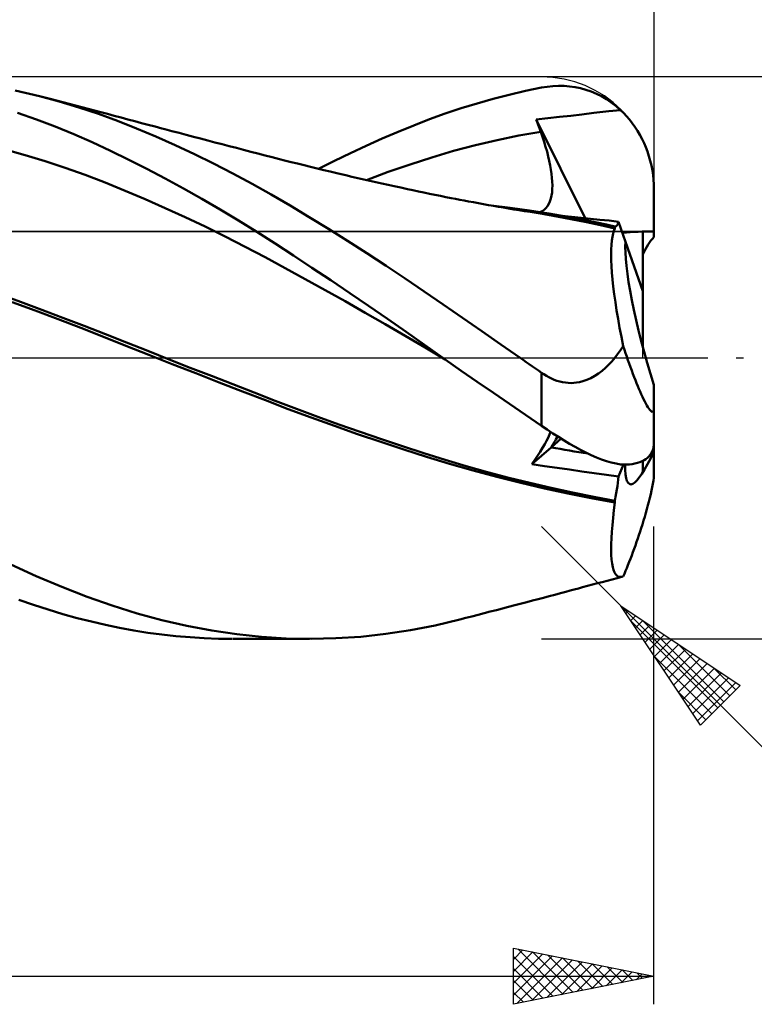
# Model space of a CAD drawing. Units: millimetres. Extents: x -17 to 147, y -38 to 47.
# Drawn here: x 87 to 114, y -23 to 12 of the extents above; entities that cross this region are included whole.
import ezdxf

# ---------------------------------------------------------------- set-up
doc = ezdxf.new("R2010")
doc.units = ezdxf.units.MM
doc.header["$LTSCALE"] = 5.05
doc.linetypes.add('LONGDASH_DASH', pattern=[0.85, 0.4, -0.2, 0.05, -0.2])
for name, color, linetype in [('1', 4, 'CONTINUOUS'), ('2', 7, 'CONTINUOUS'), ('4', 2, 'LONGDASH_DASH'), ('CUT', 1, 'CONTINUOUS'), ('NOCUT', 7, 'CONTINUOUS'), ('SK2', 7, 'CONTINUOUS'), ('SK4', 2, 'LONGDASH_DASH')]:
    doc.layers.add(name, color=color, linetype=linetype)

msp = doc.modelspace()

# ---------------------------------------------------------------- linework, layer by layer
at = {"layer": '1', "color": 4, "linetype": 'CONTINUOUS', "lineweight": 50}
for p, q in [((88.148, 9.309), (87.286, 9.511)), ((104.856, 9.363), (105.428, 9.495)), ((105.428, 9.495), (106, 9.613)), ((106, 9.613), (106.202, 9.646)), ((106.202, 9.646), (106.403, 9.667)), ((106.403, 9.667), (106.603, 9.676)), ((106.803, 9.673), (106.603, 9.676)), ((107.001, 9.658), (106.803, 9.673)), ((107.196, 9.631), (107.001, 9.658)), ((107.39, 9.591), (107.196, 9.631)), ((107.58, 9.539), (107.39, 9.591)), ((107.768, 9.474), (107.58, 9.539)), ((107.953, 9.396), (107.768, 9.474)), ((88.85, 9.12), (88.148, 9.309)), ((88.338, 9.261), (88.148, 9.309)), ((88.529, 9.212), (88.338, 9.261)), ((88.754, 9.154), (88.529, 9.212)), ((88.979, 9.096), (88.754, 9.154)), ((89.549, 8.908), (88.85, 9.12)), ((103.712, 9.054), (104.284, 9.216)), ((104.284, 9.216), (104.856, 9.363)), ((108.134, 9.306), (107.953, 9.396)), ((108.311, 9.203), (108.134, 9.306)), ((108.484, 9.086), (108.311, 9.203)), ((89.204, 9.038), (88.979, 9.096)), ((89.429, 8.979), (89.204, 9.038)), ((89.654, 8.92), (89.429, 8.979)), ((90.241, 8.676), (89.549, 8.908)), ((89.879, 8.861), (89.654, 8.92)), ((90.104, 8.801), (89.879, 8.861)), ((90.329, 8.741), (90.104, 8.801)), ((102.576, 8.688), (103.141, 8.878)), ((103.141, 8.878), (103.712, 9.054)), ((107.86, 8.713), (108.393, 8.772)), ((108.393, 8.772), (108.812, 8.816)), ((108.651, 8.957), (108.484, 9.086)), ((108.812, 8.816), (108.651, 8.957)), ((108.924, 8.706), (108.812, 8.816)), ((88.036, 8.485), (87.366, 8.722)), ((88.705, 8.229), (88.036, 8.485)), ((90.921, 8.427), (90.241, 8.676)), ((90.566, 8.678), (90.329, 8.741)), ((90.808, 8.613), (90.566, 8.678)), ((91.05, 8.548), (90.808, 8.613)), ((91.603, 8.159), (90.921, 8.427)), ((91.292, 8.484), (91.05, 8.548)), ((91.534, 8.419), (91.292, 8.484)), ((91.775, 8.355), (91.534, 8.419)), ((101.458, 8.27), (102.017, 8.486)), ((102.017, 8.486), (102.576, 8.688)), ((105.815, 8.483), (106.223, 8.528)), ((105.837, 8.421), (105.815, 8.483)), ((107.548, 4.971), (105.815, 8.483)), ((105.859, 8.358), (105.837, 8.421)), ((106.223, 8.528), (106.646, 8.572)), ((106.646, 8.572), (107.044, 8.614)), ((107.044, 8.614), (107.437, 8.66)), ((107.437, 8.66), (107.86, 8.713)), ((109.028, 8.594), (108.924, 8.706)), ((109.128, 8.477), (109.028, 8.594)), ((109.226, 8.352), (109.128, 8.477)), ((89.368, 7.957), (88.705, 8.229)), ((92.286, 7.873), (91.603, 8.159)), ((92.017, 8.29), (91.775, 8.355)), ((92.259, 8.226), (92.017, 8.29)), ((92.501, 8.162), (92.259, 8.226)), ((92.604, 8.135), (92.501, 8.162)), ((92.859, 8.068), (92.604, 8.135)), ((93.114, 8.001), (92.859, 8.068)), ((100.898, 8.042), (101.458, 8.27)), ((105.881, 8.295), (105.859, 8.358)), ((105.904, 8.232), (105.881, 8.295)), ((105.926, 8.169), (105.904, 8.232)), ((105.949, 8.105), (105.926, 8.169)), ((105.972, 8.042), (105.949, 8.105)), ((109.322, 8.218), (109.226, 8.352)), ((109.414, 8.078), (109.322, 8.218)), ((109.499, 7.933), (109.414, 8.078)), ((90.024, 7.669), (89.368, 7.957)), ((92.97, 7.571), (92.286, 7.873)), ((93.368, 7.934), (93.114, 8.001)), ((93.623, 7.867), (93.368, 7.934)), ((93.878, 7.8), (93.623, 7.867)), ((94.133, 7.733), (93.878, 7.8)), ((94.387, 7.667), (94.133, 7.733)), ((99.77, 7.549), (100.335, 7.802)), ((100.335, 7.802), (100.898, 8.042)), ((103.649, 7.565), (104.423, 7.747)), ((104.423, 7.747), (105.198, 7.906)), ((105.198, 7.906), (105.972, 8.042)), ((106.036, 7.861), (105.972, 8.042)), ((106.094, 7.682), (106.036, 7.861)), ((109.577, 7.786), (109.499, 7.933)), ((109.648, 7.639), (109.577, 7.786)), ((87.638, 7.215), (86.927, 7.416)), ((90.674, 7.367), (90.024, 7.669)), ((91.321, 7.05), (90.674, 7.367)), ((93.655, 7.251), (92.97, 7.571)), ((94.642, 7.6), (94.387, 7.667)), ((94.897, 7.534), (94.642, 7.6)), ((95.152, 7.467), (94.897, 7.534)), ((95.406, 7.401), (95.152, 7.467)), ((95.661, 7.335), (95.406, 7.401)), ((99.205, 7.286), (99.77, 7.549)), ((102.1, 7.133), (102.875, 7.361)), ((102.875, 7.361), (103.649, 7.565)), ((106.148, 7.508), (106.094, 7.682)), ((106.197, 7.336), (106.148, 7.508)), ((109.71, 7.493), (109.648, 7.639)), ((109.769, 7.338), (109.71, 7.493)), ((88.35, 6.997), (87.638, 7.215)), ((91.97, 6.72), (91.321, 7.05)), ((94.341, 6.914), (93.655, 7.251)), ((95.916, 7.269), (95.661, 7.335)), ((96.171, 7.203), (95.916, 7.269)), ((96.425, 7.137), (96.171, 7.203)), ((96.68, 7.072), (96.425, 7.137)), ((96.862, 7.026), (96.68, 7.072)), ((97.094, 6.967), (96.862, 7.026)), ((98.075, 6.725), (98.64, 7.011)), ((98.64, 7.011), (99.205, 7.286)), ((101.326, 6.882), (102.1, 7.133)), ((106.24, 7.169), (106.197, 7.336)), ((106.278, 7.007), (106.24, 7.169)), ((106.31, 6.849), (106.278, 7.007)), ((109.823, 7.177), (109.769, 7.338)), ((109.87, 7.01), (109.823, 7.177)), ((109.911, 6.84), (109.87, 7.01)), ((89.061, 6.761), (88.35, 6.997)), ((89.772, 6.507), (89.061, 6.761)), ((92.621, 6.377), (91.97, 6.72)), ((95.026, 6.561), (94.341, 6.914)), ((97.326, 6.909), (97.094, 6.967)), ((97.558, 6.852), (97.326, 6.909)), ((97.79, 6.795), (97.558, 6.852)), ((98.022, 6.738), (97.79, 6.795)), ((98.254, 6.682), (98.022, 6.738)), ((98.486, 6.627), (98.254, 6.682)), ((100.552, 6.613), (101.326, 6.882)), ((106.337, 6.696), (106.31, 6.849)), ((106.358, 6.548), (106.337, 6.696)), ((109.943, 6.67), (109.911, 6.84)), ((109.968, 6.504), (109.943, 6.67)), ((90.484, 6.235), (89.772, 6.507)), ((93.271, 6.022), (92.621, 6.377)), ((95.707, 6.193), (95.026, 6.561)), ((98.718, 6.572), (98.486, 6.627)), ((98.882, 6.533), (98.718, 6.572)), ((99.047, 6.495), (98.882, 6.533)), ((99.26, 6.445), (99.047, 6.495)), ((99.474, 6.396), (99.26, 6.445)), ((99.688, 6.347), (99.474, 6.396)), ((99.901, 6.299), (99.688, 6.347)), ((99.778, 6.327), (100.552, 6.613)), ((106.374, 6.406), (106.358, 6.548)), ((106.384, 6.269), (106.374, 6.406)), ((109.985, 6.342), (109.968, 6.504)), ((109.996, 6.173), (109.985, 6.342)), ((91.195, 5.946), (90.484, 6.235)), ((93.923, 5.654), (93.271, 6.022)), ((96.381, 5.811), (95.707, 6.193)), ((100.115, 6.25), (99.901, 6.299)), ((100.328, 6.203), (100.115, 6.25)), ((100.542, 6.155), (100.328, 6.203)), ((100.756, 6.108), (100.542, 6.155)), ((100.995, 6.056), (100.756, 6.108)), ((101.234, 6.005), (100.995, 6.056)), ((101.429, 5.963), (101.234, 6.005)), ((101.624, 5.921), (101.429, 5.963)), ((106.375, 5.888), (106.384, 6.009)), ((106.387, 6.136), (106.384, 6.269)), ((106.384, 6.009), (106.387, 6.136)), ((110, 6), (109.996, 6.173)), ((110, 4.5), (110, 6)), ((91.906, 5.645), (91.195, 5.946)), ((92.618, 5.331), (91.906, 5.645)), ((94.576, 5.274), (93.923, 5.654)), ((97.058, 5.415), (96.381, 5.811)), ((101.819, 5.88), (101.624, 5.921)), ((102.014, 5.839), (101.819, 5.88)), ((102.209, 5.799), (102.014, 5.839)), ((102.404, 5.76), (102.209, 5.799)), ((102.599, 5.721), (102.404, 5.76)), ((102.793, 5.682), (102.599, 5.721)), ((102.946, 5.653), (102.793, 5.682)), ((103.098, 5.624), (102.946, 5.653)), ((103.25, 5.595), (103.098, 5.624)), ((106.302, 5.567), (106.334, 5.666)), ((106.334, 5.666), (106.358, 5.773)), ((106.358, 5.773), (106.375, 5.888)), ((93.329, 5.005), (92.618, 5.331)), ((95.227, 4.881), (94.576, 5.274)), ((97.74, 5.008), (97.058, 5.415)), ((103.402, 5.566), (103.25, 5.595)), ((103.58, 5.533), (103.402, 5.566)), ((103.759, 5.501), (103.58, 5.533)), ((103.938, 5.468), (103.759, 5.501)), ((104.116, 5.437), (103.938, 5.468)), ((104.295, 5.406), (104.116, 5.437)), ((104.888, 5.336), (104.205, 5.419)), ((104.474, 5.375), (104.295, 5.406)), ((104.653, 5.345), (104.474, 5.375)), ((104.831, 5.315), (104.653, 5.345)), ((105.021, 5.283), (104.831, 5.315)), ((105.572, 5.242), (104.888, 5.336)), ((105.212, 5.253), (105.021, 5.283)), ((106.022, 5.221), (106.095, 5.268)), ((106.095, 5.268), (106.159, 5.326)), ((106.159, 5.326), (106.215, 5.396)), ((106.215, 5.396), (106.263, 5.477)), ((106.263, 5.477), (106.302, 5.567)), ((94.041, 4.668), (93.329, 5.005)), ((98.423, 4.59), (97.74, 5.008)), ((105.402, 5.222), (105.212, 5.253)), ((105.592, 5.193), (105.402, 5.222)), ((106.256, 5.135), (105.572, 5.242)), ((106.099, 5.111), (105.592, 5.193)), ((105.941, 5.186), (106.022, 5.221)), ((106.603, 5.022), (106.099, 5.111)), ((106.94, 5.016), (106.256, 5.135)), ((107.104, 4.928), (106.603, 5.022)), ((107.07, 5.019), (106.729, 5.053)), ((107.624, 4.885), (106.94, 5.016)), ((107.408, 4.985), (107.07, 5.019)), ((107.599, 4.827), (107.104, 4.928)), ((107.744, 4.95), (107.408, 4.985)), ((108.077, 4.916), (107.744, 4.95)), ((108.409, 4.881), (108.077, 4.916)), ((94.752, 4.318), (94.041, 4.668)), ((95.876, 4.478), (95.227, 4.881)), ((99.107, 4.163), (98.423, 4.59)), ((108.103, 4.719), (107.599, 4.827)), ((108.308, 4.742), (107.624, 4.885)), ((108.614, 4.604), (108.103, 4.719)), ((108.358, 4.731), (108.308, 4.742)), ((108.409, 4.72), (108.358, 4.731)), ((108.741, 4.845), (108.409, 4.881)), ((108.459, 4.709), (108.409, 4.72)), ((108.51, 4.698), (108.459, 4.709)), ((108.561, 4.687), (108.51, 4.698)), ((108.611, 4.676), (108.561, 4.687)), ((108.578, 4.522), (108.614, 4.604)), ((108.611, 4.676), (108.636, 4.677)), ((108.612, 4.666), (108.611, 4.676)), ((108.612, 4.655), (108.612, 4.666)), ((108.612, 4.645), (108.612, 4.655)), ((108.613, 4.635), (108.612, 4.645)), ((108.613, 4.625), (108.613, 4.635)), ((108.614, 4.614), (108.613, 4.625)), ((108.614, 4.604), (108.614, 4.614)), ((108.636, 4.677), (108.659, 4.687)), ((108.659, 4.687), (108.68, 4.704)), ((108.68, 4.704), (108.699, 4.728)), ((108.699, 4.728), (108.715, 4.76)), ((108.715, 4.76), (108.729, 4.799)), ((108.729, 4.799), (108.741, 4.845)), ((108.99, 4.13), (108.741, 4.845)), ((95.463, 3.955), (94.752, 4.318)), ((96.525, 4.063), (95.876, 4.478)), ((108.501, 4.175), (108.521, 4.307)), ((108.521, 4.307), (108.546, 4.423)), ((108.546, 4.423), (108.578, 4.522)), ((109.6, 2.372), (109.6, 4.494)), ((110, 4.289), (110, 4.5)), ((96.175, 3.58), (95.463, 3.955)), ((97.179, 3.638), (96.525, 4.063)), ((99.792, 3.725), (99.107, 4.163)), ((108.476, 3.678), (108.478, 3.86)), ((108.478, 3.86), (108.487, 4.026)), ((108.487, 4.026), (108.501, 4.175)), ((109.6, 2.372), (108.99, 4.13)), ((96.886, 3.195), (96.175, 3.58)), ((97.839, 3.203), (97.179, 3.638)), ((100.476, 3.278), (99.792, 3.725)), ((108.48, 3.479), (108.476, 3.678)), ((97.597, 2.805), (96.886, 3.195)), ((98.507, 2.759), (97.839, 3.203)), ((101.158, 2.823), (100.476, 3.278)), ((108.49, 3.264), (108.48, 3.479)), ((108.505, 3.036), (108.49, 3.264)), ((98.309, 2.41), (97.597, 2.805)), ((101.833, 2.362), (101.158, 2.823)), ((108.527, 2.793), (108.505, 3.036)), ((99.179, 2.307), (98.507, 2.759)), ((108.555, 2.537), (108.527, 2.793)), ((108.588, 2.267), (108.555, 2.537)), ((87.472, 1.995), (86.717, 2.27)), ((99.02, 2.011), (98.309, 2.41)), ((99.851, 1.849), (99.179, 2.307)), ((102.507, 1.896), (101.833, 2.362)), ((108.628, 1.985), (108.588, 2.267)), ((109.6, 0.406), (109.6, 2.372)), ((87.995, 1.683), (87.179, 1.986)), ((88.227, 1.714), (87.472, 1.995)), ((99.731, 1.607), (99.02, 2.011)), ((100.522, 1.387), (99.851, 1.849)), ((103.189, 1.425), (102.507, 1.896)), ((108.673, 1.69), (108.628, 1.985)), ((88.811, 1.376), (87.995, 1.683)), ((88.982, 1.429), (88.227, 1.714)), ((89.737, 1.138), (88.982, 1.429)), ((100.443, 1.198), (99.731, 1.607)), ((103.873, 0.951), (103.189, 1.425)), ((108.723, 1.384), (108.673, 1.69)), ((89.623, 1.063), (88.811, 1.376)), ((90.423, 0.747), (89.623, 1.063)), ((90.492, 0.842), (89.737, 1.138)), ((101.154, 0.783), (100.443, 1.198)), ((101.185, 0.925), (100.522, 1.387)), ((108.779, 1.069), (108.723, 1.384)), ((108.841, 0.745), (108.779, 1.069)), ((91.216, 0.43), (90.423, 0.747)), ((91.247, 0.543), (90.492, 0.842)), ((101.866, 0.364), (101.154, 0.783)), ((101.841, 0.462), (101.185, 0.925)), ((104.558, 0.476), (103.873, 0.951)), ((108.907, 0.412), (108.841, 0.745)), ((92.039, 0.104), (91.216, 0.43)), ((92.002, 0.244), (91.247, 0.543)), ((102.496, 0), (101.841, 0.462)), ((102.577, -0.057), (101.866, 0.364)), ((105.243, 0), (104.558, 0.476)), ((108.81, 0.268), (108.907, 0.412)), ((108.947, 0.291), (108.907, 0.412)), ((92.757, -0.053), (92.002, 0.244)), ((92.872, -0.224), (92.039, 0.104)), ((102.509, -0.01), (102.496, 0)), ((105.351, -0.075), (105.243, 0)), ((108.606, -0.002), (108.709, 0.13)), ((108.709, 0.13), (108.81, 0.268)), ((108.989, 0.168), (108.947, 0.291)), ((109.031, 0.044), (108.989, 0.168)), ((109.075, -0.081), (109.031, 0.044)), ((93.512, -0.35), (92.757, -0.053)), ((93.708, -0.55), (92.872, -0.224)), ((94.267, -0.645), (93.512, -0.35)), ((102.523, -0.019), (102.509, -0.01)), ((102.551, -0.039), (102.523, -0.019)), ((102.564, -0.048), (102.551, -0.039)), ((102.578, -0.058), (102.564, -0.048)), ((102.577, -0.057), (102.577, -0.057)), ((102.577, -0.057), (102.577, -0.057)), ((102.577, -0.057), (102.577, -0.057)), ((102.577, -0.057), (102.577, -0.057)), ((102.577, -0.057), (102.577, -0.057)), ((102.577, -0.057), (102.577, -0.057)), ((102.577, -0.057), (102.577, -0.057)), ((103.147, -0.457), (102.578, -0.058)), ((105.459, -0.151), (105.351, -0.075)), ((105.568, -0.226), (105.459, -0.151)), ((105.676, -0.302), (105.568, -0.226)), ((105.784, -0.377), (105.676, -0.302)), ((108.276, -0.354), (108.389, -0.244)), ((108.389, -0.244), (108.499, -0.127)), ((108.499, -0.127), (108.606, -0.002)), ((109.119, -0.205), (109.075, -0.081)), ((109.163, -0.328), (109.119, -0.205)), ((109.208, -0.449), (109.163, -0.328)), ((94.542, -0.874), (93.708, -0.55)), ((95.022, -0.94), (94.267, -0.645)), ((103.717, -0.854), (103.147, -0.457)), ((105.892, -0.452), (105.784, -0.377)), ((106, -0.528), (105.892, -0.452)), ((106.087, -0.586), (106, -0.528)), ((106, -2.42), (106, -0.528)), ((106.176, -0.64), (106.087, -0.586)), ((106.267, -0.691), (106.176, -0.64)), ((106.361, -0.737), (106.267, -0.691)), ((107.754, -0.722), (107.895, -0.644)), ((107.895, -0.644), (108.029, -0.555)), ((108.029, -0.555), (108.156, -0.458)), ((108.156, -0.458), (108.276, -0.354)), ((109.252, -0.568), (109.208, -0.449)), ((109.296, -0.683), (109.252, -0.568)), ((109.34, -0.795), (109.296, -0.683)), ((95.37, -1.196), (94.542, -0.874)), ((95.777, -1.234), (95.022, -0.94)), ((104.288, -1.249), (103.717, -0.854)), ((106.456, -0.778), (106.361, -0.737)), ((106.552, -0.813), (106.456, -0.778)), ((106.651, -0.843), (106.552, -0.813)), ((106.75, -0.866), (106.651, -0.843)), ((106.851, -0.883), (106.75, -0.866)), ((106.95, -0.893), (106.851, -0.883)), ((107.05, -0.896), (106.95, -0.893)), ((107.05, -0.896), (107.15, -0.893)), ((107.15, -0.893), (107.249, -0.883)), ((107.249, -0.883), (107.356, -0.864)), ((107.356, -0.864), (107.476, -0.833)), ((107.476, -0.833), (107.61, -0.787)), ((107.61, -0.787), (107.754, -0.722)), ((109.383, -0.903), (109.34, -0.795)), ((109.425, -1.006), (109.383, -0.903)), ((109.466, -1.104), (109.425, -1.006)), ((110, -4.101), (110, -0.966)), ((96.18, -1.511), (95.37, -1.196)), ((96.531, -1.527), (95.777, -1.234)), ((104.859, -1.642), (104.288, -1.249)), ((109.507, -1.198), (109.466, -1.104)), ((109.549, -1.292), (109.507, -1.198)), ((109.591, -1.383), (109.549, -1.292)), ((109.632, -1.471), (109.591, -1.383)), ((96.991, -1.822), (96.18, -1.511)), ((97.286, -1.814), (96.531, -1.527)), ((105.43, -2.032), (104.859, -1.642)), ((109.674, -1.553), (109.632, -1.471)), ((109.713, -1.629), (109.674, -1.553)), ((109.752, -1.696), (109.713, -1.629)), ((109.787, -1.756), (109.752, -1.696)), ((109.997, -1.808), (110, -1.743)), ((97.814, -2.128), (96.991, -1.822)), ((98.041, -2.094), (97.286, -1.814)), ((98.796, -2.367), (98.041, -2.094)), ((106, -2.42), (105.43, -2.032)), ((109.821, -1.806), (109.787, -1.756)), ((109.855, -1.85), (109.821, -1.806)), ((109.887, -1.885), (109.855, -1.85)), ((109.915, -1.907), (109.887, -1.885)), ((109.939, -1.916), (109.915, -1.907)), ((109.939, -1.916), (109.961, -1.911)), ((109.961, -1.911), (109.978, -1.891)), ((109.978, -1.891), (109.99, -1.858)), ((109.99, -1.858), (109.997, -1.808)), ((98.64, -2.424), (97.814, -2.128)), ((99.463, -2.711), (98.64, -2.424)), ((99.551, -2.632), (98.796, -2.367)), ((106.202, -2.555), (106, -2.42)), ((100.284, -2.989), (99.463, -2.711)), ((100.306, -2.892), (99.551, -2.632)), ((106.403, -2.687), (106.202, -2.555)), ((106.236, -2.84), (106.282, -2.732)), ((106.282, -2.732), (106.32, -2.633)), ((106.603, -2.815), (106.403, -2.687)), ((101.104, -3.259), (100.284, -2.989)), ((101.061, -3.144), (100.306, -2.892)), ((101.816, -3.39), (101.061, -3.144)), ((106.04, -3.206), (106.115, -3.076)), ((106.115, -3.076), (106.18, -2.954)), ((106.18, -2.954), (106.236, -2.84)), ((106.341, -3.185), (106.699, -2.874)), ((106.803, -2.938), (106.603, -2.815)), ((107.001, -3.056), (106.803, -2.938)), ((107.196, -3.167), (107.001, -3.056)), ((109.985, -3.173), (109.996, -3.094)), ((109.996, -3.094), (110, -3.009)), ((101.915, -3.52), (101.104, -3.259)), ((102.571, -3.627), (101.816, -3.39)), ((105.656, -3.782), (106.341, -3.185)), ((105.764, -3.631), (105.864, -3.484)), ((105.864, -3.484), (105.957, -3.342)), ((105.957, -3.342), (106.04, -3.206)), ((107.39, -3.273), (107.196, -3.167)), ((107.58, -3.37), (107.39, -3.273)), ((107.768, -3.46), (107.58, -3.37)), ((107.953, -3.541), (107.768, -3.46)), ((109.823, -3.505), (109.87, -3.447)), ((109.87, -3.447), (109.911, -3.383)), ((109.911, -3.383), (109.943, -3.315)), ((109.943, -3.315), (109.968, -3.245)), ((109.968, -3.245), (109.985, -3.173)), ((102.734, -3.771), (101.915, -3.52)), ((103.326, -3.851), (102.571, -3.627)), ((103.571, -4.011), (102.734, -3.771)), ((104.081, -4.063), (103.326, -3.851)), ((105.656, -3.782), (105.764, -3.631)), ((106.11, -3.848), (105.656, -3.782)), ((106.557, -3.913), (106.11, -3.848)), ((108.134, -3.612), (107.953, -3.541)), ((108.311, -3.674), (108.134, -3.612)), ((108.484, -3.724), (108.311, -3.674)), ((108.651, -3.764), (108.484, -3.724)), ((108.812, -3.792), (108.651, -3.764)), ((108.741, -4.222), (108.915, -3.796)), ((108.924, -3.796), (108.812, -3.792)), ((108.924, -3.796), (109.028, -3.795)), ((109.028, -3.795), (109.128, -3.79)), ((109.128, -3.79), (109.226, -3.779)), ((109.226, -3.779), (109.322, -3.763)), ((109.322, -3.763), (109.414, -3.741)), ((109.414, -3.741), (109.499, -3.713)), ((109.499, -3.713), (109.577, -3.681)), ((109.577, -3.681), (109.648, -3.645)), ((109.6, -4.084), (109.6, -3.67)), ((109.648, -3.645), (109.71, -3.604)), ((109.71, -3.604), (109.769, -3.558)), ((109.769, -3.558), (109.823, -3.505)), ((104.415, -4.237), (103.571, -4.011)), ((104.836, -4.263), (104.081, -4.063)), ((107, -3.977), (106.557, -3.913)), ((107.438, -4.04), (107, -3.977)), ((107.874, -4.101), (107.438, -4.04)), ((108.308, -4.162), (107.874, -4.101)), ((108.741, -4.222), (108.308, -4.162)), ((109.99, -4.269), (109.997, -4.179)), ((109.997, -4.179), (110, -4.101)), ((105.261, -4.448), (104.415, -4.237)), ((105.591, -4.452), (104.836, -4.263)), ((106.104, -4.645), (105.261, -4.448)), ((106.346, -4.629), (105.591, -4.452)), ((108.699, -4.565), (108.715, -4.446)), ((108.715, -4.446), (108.729, -4.332)), ((108.729, -4.332), (108.741, -4.222)), ((109.939, -4.598), (109.961, -4.478)), ((109.961, -4.478), (109.978, -4.366)), ((109.978, -4.366), (109.99, -4.269)), ((106.941, -4.826), (106.104, -4.645)), ((107.101, -4.794), (106.346, -4.629)), ((107.767, -4.991), (106.941, -4.826)), ((107.856, -4.948), (107.101, -4.794)), ((108.636, -4.949), (108.659, -4.817)), ((108.659, -4.817), (108.68, -4.689)), ((108.68, -4.689), (108.699, -4.565)), ((109.855, -4.982), (109.887, -4.847)), ((109.887, -4.847), (109.915, -4.718)), ((109.915, -4.718), (109.939, -4.598)), ((108.614, -5.141), (107.767, -4.991)), ((108.611, -5.086), (107.856, -4.948)), ((108.577, -5.424), (108.614, -5.141)), ((108.611, -5.086), (108.636, -4.949)), ((108.612, -5.094), (108.611, -5.086)), ((108.612, -5.102), (108.612, -5.094)), ((108.612, -5.11), (108.612, -5.102)), ((108.613, -5.118), (108.612, -5.11)), ((108.613, -5.125), (108.613, -5.118)), ((108.614, -5.133), (108.613, -5.125)), ((108.614, -5.141), (108.614, -5.133)), ((109.752, -5.378), (109.787, -5.246)), ((109.787, -5.246), (109.821, -5.117)), ((109.821, -5.117), (109.855, -4.982)), ((108.545, -5.693), (108.577, -5.424)), ((109.674, -5.651), (109.713, -5.514)), ((109.713, -5.514), (109.752, -5.378)), ((108.5, -6.192), (108.52, -5.95)), ((108.52, -5.95), (108.545, -5.693)), ((109.549, -6.056), (109.591, -5.924)), ((109.591, -5.924), (109.632, -5.788)), ((109.632, -5.788), (109.674, -5.651)), ((108.486, -6.42), (108.5, -6.192)), ((109.466, -6.306), (109.507, -6.184)), ((109.507, -6.184), (109.549, -6.056)), ((108.476, -6.829), (108.478, -6.632)), ((108.478, -6.632), (108.486, -6.42)), ((109.34, -6.671), (109.383, -6.549)), ((109.383, -6.549), (109.425, -6.427)), ((109.425, -6.427), (109.466, -6.306)), ((108.481, -7.009), (108.476, -6.829)), ((109.208, -7.031), (109.252, -6.912)), ((109.252, -6.912), (109.296, -6.792)), ((109.296, -6.792), (109.34, -6.671)), ((88.034, -7.768), (87.124, -7.355)), ((108.492, -7.172), (108.481, -7.009)), ((108.509, -7.316), (108.492, -7.172)), ((108.532, -7.442), (108.509, -7.316)), ((109.075, -7.371), (109.119, -7.261)), ((109.119, -7.261), (109.163, -7.147)), ((109.163, -7.147), (109.208, -7.031)), ((108.562, -7.548), (108.532, -7.442)), ((108.598, -7.636), (108.562, -7.548)), ((108.639, -7.706), (108.598, -7.636)), ((108.687, -7.755), (108.639, -7.706)), ((108.907, -7.774), (108.947, -7.68)), ((108.947, -7.68), (108.989, -7.581)), ((108.989, -7.581), (109.031, -7.478)), ((109.031, -7.478), (109.075, -7.371)), ((88.944, -8.151), (88.034, -7.768)), ((107.812, -8.068), (107.987, -8.021)), ((107.987, -8.021), (108.163, -7.975)), ((108.163, -7.975), (108.338, -7.928)), ((108.338, -7.928), (108.513, -7.881)), ((108.513, -7.881), (108.688, -7.835)), ((108.74, -7.786), (108.687, -7.755)), ((108.688, -7.835), (108.863, -7.789)), ((108.799, -7.797), (108.74, -7.786)), ((108.799, -7.797), (108.863, -7.789)), ((108.863, -7.789), (108.87, -7.787)), ((108.87, -7.787), (108.877, -7.785)), ((108.877, -7.785), (108.884, -7.782)), ((108.884, -7.782), (108.892, -7.78)), ((108.892, -7.78), (108.899, -7.777)), ((108.899, -7.777), (108.907, -7.774)), ((89.848, -8.501), (88.944, -8.151)), ((106.473, -8.428), (106.671, -8.375)), ((106.671, -8.375), (106.869, -8.322)), ((106.869, -8.322), (107.017, -8.282)), ((107.017, -8.282), (107.166, -8.243)), ((107.166, -8.243), (107.314, -8.203)), ((107.314, -8.203), (107.462, -8.163)), ((107.462, -8.163), (107.637, -8.115)), ((107.637, -8.115), (107.812, -8.068)), ((87.932, -8.792), (87.41, -8.613)), ((90.735, -8.815), (89.848, -8.501)), ((105.058, -8.801), (105.285, -8.741)), ((105.285, -8.741), (105.483, -8.69)), ((105.483, -8.69), (105.681, -8.637)), ((105.681, -8.637), (105.879, -8.585)), ((105.879, -8.585), (106.077, -8.533)), ((106.077, -8.533), (106.275, -8.48)), ((106.275, -8.48), (106.473, -8.428)), ((88.454, -8.959), (87.932, -8.792)), ((88.974, -9.114), (88.454, -8.959)), ((91.618, -9.091), (90.735, -8.815)), ((92.504, -9.332), (91.618, -9.091)), ((103.745, -9.142), (103.962, -9.086)), ((103.962, -9.086), (104.179, -9.029)), ((104.179, -9.029), (104.397, -8.973)), ((104.397, -8.973), (104.614, -8.917)), ((104.614, -8.917), (104.831, -8.86)), ((104.831, -8.86), (105.058, -8.801)), ((89.488, -9.256), (88.974, -9.114)), ((89.997, -9.385), (89.488, -9.256)), ((90.5, -9.502), (89.997, -9.385)), ((93.391, -9.536), (92.504, -9.332)), ((102.214, -9.517), (103.094, -9.309)), ((103.094, -9.309), (103.311, -9.253)), ((103.311, -9.253), (103.528, -9.197)), ((103.528, -9.197), (103.745, -9.142)), ((90.999, -9.606), (90.5, -9.502)), ((91.498, -9.698), (90.999, -9.606)), ((91.999, -9.778), (91.498, -9.698)), ((92.5, -9.845), (91.999, -9.778)), ((94.28, -9.703), (93.391, -9.536)), ((95.167, -9.834), (94.28, -9.703)), ((100.461, -9.823), (101.343, -9.688)), ((101.343, -9.688), (102.214, -9.517)), ((93.001, -9.9), (92.5, -9.845)), ((93.503, -9.943), (93.001, -9.9)), ((94.006, -9.974), (93.503, -9.943)), ((94.509, -9.993), (94.006, -9.974)), ((95.011, -10), (94.509, -9.993)), ((97.753, -10), (95.033, -10)), ((96.047, -9.928), (95.167, -9.834)), ((96.922, -9.983), (96.047, -9.928)), ((97.805, -10), (96.922, -9.983)), ((97.805, -10), (98.689, -9.979)), ((98.689, -9.979), (99.576, -9.92)), ((99.576, -9.92), (100.461, -9.823))]:
    msp.add_line(p, q, dxfattribs=at)
for centre, major_axis, ratio, start_param, end_param in [((110, 0), (-7.358, 0.013), 0.611598, 4.713448, 4.866384), ((110.442, 0), (0, 4.5), 0.32492, 0.307339, 0.613912), ((110.442, 0), (-1.297, 4.496), 0.150264, 0.365224, 1.743742), ((110, 0), (4.05, 4.455), 0.156412, 2.383546, 2.498471), ((110, 0), (-18.338, 2.585), 0.200875, 1.398306, 1.47113), ((110.442, 0), (1.297, 4.496), 0.150264, 2.618145, 3.924765)]:
    msp.add_ellipse(centre, major_axis=major_axis, ratio=ratio, start_param=start_param, end_param=end_param, dxfattribs=at)
at = {"layer": '2', "color": 7, "linetype": 'CONTINUOUS', "lineweight": 25}
for p, q in [((110, 33), (110, 6)), ((123, 10), (106, 10)), ((108.828, -8.828), (106, -6)), ((110, -23), (110, -6)), ((108.828, -8.828), (122, -22)), ((108.828, -8.828), (113.071, -11.657)), ((111.657, -13.071), (108.828, -8.828)), ((108.835, -8.838), (108.838, -8.835)), ((109.005, -9.093), (109.093, -9.005)), ((109.174, -9.347), (109.347, -9.174)), ((109.186, -9.365), (112.275, -12.453)), ((109.344, -9.602), (109.602, -9.344)), ((109.565, -9.319), (112.487, -12.241)), ((109.514, -9.857), (109.857, -9.514)), ((109.684, -10.111), (110.111, -9.684)), ((106, -10), (123, -10)), ((109.853, -10.366), (110.366, -9.853)), ((110.023, -10.62), (110.62, -10.023)), ((110.193, -10.875), (110.875, -10.193)), ((110.362, -11.129), (111.129, -10.362)), ((110.838, -10.168), (112.699, -12.029)), ((110.034, -10.638), (112.062, -12.665)), ((110.532, -11.384), (111.384, -10.532)), ((110.702, -11.638), (111.638, -10.702)), ((110.872, -11.893), (111.893, -10.872)), ((111.041, -12.148), (112.148, -11.041)), ((112.111, -11.016), (112.911, -11.817)), ((111.211, -12.402), (112.402, -11.211)), ((111.381, -12.657), (112.657, -11.381)), ((111.55, -12.911), (112.911, -11.55)), ((110.883, -11.91), (111.85, -12.878)), ((113.071, -11.657), (111.657, -13.071)), ((105, -23), (105, -21)), ((105, -21), (110, -22)), ((105, -21.403), (105.335, -21.067)), ((105, -21.827), (105.689, -21.138)), ((105, -22.251), (106.043, -21.209)), ((105, -22.675), (106.396, -21.279)), ((105, -21.301), (106.416, -22.717)), ((105.124, -22.975), (106.75, -21.35)), ((105.154, -21.031), (106.77, -22.646)), ((105.685, -21.137), (107.123, -22.575)), ((106.215, -21.243), (107.477, -22.505)), ((106.745, -21.349), (107.83, -22.434)), ((105.655, -22.869), (107.103, -21.421)), ((106.185, -22.763), (107.457, -21.491)), ((106.715, -22.657), (107.81, -21.562)), ((107.246, -22.551), (108.164, -21.633)), ((107.276, -21.455), (108.184, -22.363)), ((107.776, -22.445), (108.517, -21.703)), ((107.806, -21.561), (108.537, -22.293)), ((108.336, -21.667), (108.891, -22.222)), ((60, -22), (110, -22)), ((105, -21.725), (106.062, -22.788)), ((110, -22), (105, -23)), ((108.306, -22.339), (108.871, -21.774)), ((108.837, -22.233), (109.225, -21.845)), ((108.867, -21.773), (109.244, -22.151)), ((109.367, -22.127), (109.578, -21.916)), ((109.397, -21.879), (109.598, -22.08)), ((109.897, -22.021), (109.932, -21.986)), ((109.927, -21.985), (109.952, -22.01)), ((105, -22.149), (105.709, -22.858)), ((105, -22.574), (105.355, -22.929)), ((105, -22.998), (105.002, -23))]:
    msp.add_line(p, q, dxfattribs=at)
at = {"layer": '4', "color": 2, "linetype": 'LONGDASH_DASH', "lineweight": 25}
msp.add_line((40, 0), (110, 0), dxfattribs=at)
at = {"layer": 'CUT', "color": 1, "linetype": 'CONTINUOUS', "lineweight": 25}
for p, q in [((106, 10), (60, 10)), ((110, 4.5), (110, 6)), ((60, 4.5), (110, 4.5))]:
    msp.add_line(p, q, dxfattribs=at)
msp.add_arc((106, 6), 4, 0, 90, dxfattribs=at)
at = {"layer": 'NOCUT', "color": 7, "linetype": 'CONTINUOUS', "lineweight": 25}
for p, q in [((109.6, 4.5), (60, 4.5)), ((109.6, 0), (109.6, 4.5)), ((40, 0), (109.6, 0))]:
    msp.add_line(p, q, dxfattribs=at)
at = {"layer": 'SK2', "color": 7, "linetype": 'CONTINUOUS', "lineweight": 25}
msp.add_line((110, 43), (110, 6), dxfattribs=at)
at = {"layer": 'SK4', "color": 2, "linetype": 'LONGDASH_DASH', "lineweight": 25}
msp.add_line((-6, 0), (116, 0), dxfattribs=at)

doc.saveas('drawing.dxf')
